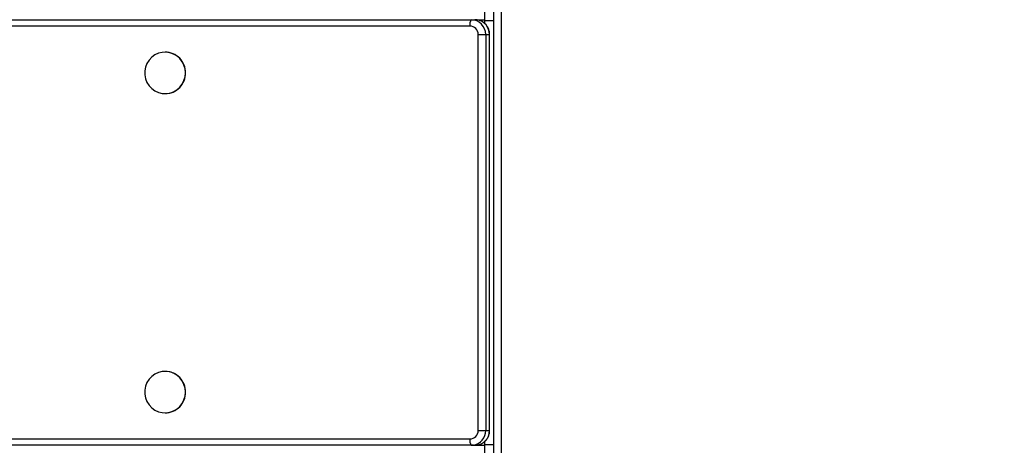
# Model space of a CAD drawing. Units: millimetres. Extents: x 622 to 1529, y 1583 to 2307.
# Drawn here: x 1253 to 1299, y 1987 to 2007 of the extents above; entities that cross this region are included whole.
import ezdxf

# ---------------------------------------------------------------- set-up
doc = ezdxf.new("R2010")
doc.units = ezdxf.units.MM
doc.header["$LTSCALE"] = 100
doc.header["$PDSIZE"] = -1
doc.layers.add('strefa', color=6, linetype='Continuous')
doc.dimstyles.new('ISO-25', dxfattribs={"dimtxt": 2.5, "dimasz": 2.5, "dimexe": 1.25, "dimexo": 0.625, "dimtad": 1, "dimtxsty": 'Standard', "dimcen": 2.5, "dimadec": 0, "dimazin": 0, "dimtfac": 1, "dimtmove": 0, "dimatfit": 3, "dimfxl": 1, "dimarcsym": 0})

# ---------------------------------------------------------------- blocks, each defined once
blk = doc.blocks.new('*D3')
at = {"layer": 'Defpoints', "color": 0, "transparency": 16777216}
for p in [(1360.84, 2062.531), (1360.84, 1885.818), (825.928, 1885.706)]:
    blk.add_point(p, dxfattribs=at)
at = {"layer": 'strefa', "color": 0, "lineweight": -2, "transparency": 16777216}
for p, q in [((825.928, 1895.706), (825.928, 2072.531)), ((1360.84, 1895.818), (1360.84, 2072.531)), ((861.488, 2062.531), (1325.28, 2062.531))]:
    blk.add_line(p, q, dxfattribs=at)
at = {"layer": 'strefa', "color": 0, "transparency": 16777216}
for points in [[(861.488, 2068.458), (861.488, 2056.605), (825.928, 2062.531)], [(1325.28, 2056.605), (1325.28, 2068.458), (1360.84, 2062.531)]]:
    blk.add_solid(points, dxfattribs=at)
at = {"layer": 'strefa', "color": 0, "transparency": 16777216, "insert": (1093.384, 2082.771), "char_height": 10, "attachment_point": 5}
blk.add_mtext('535', dxfattribs=at)
blk = doc.blocks.new('*D5')
at = {"layer": 'Defpoints', "color": 0, "transparency": 16777216}
for p in [(1510.84, 2212.794), (1510.84, 1885.818), (675.928, 1885.706)]:
    blk.add_point(p, dxfattribs=at)
at = {"layer": 'strefa', "color": 0, "lineweight": -2, "transparency": 16777216}
for p, q in [((675.928, 1895.706), (675.928, 2222.794)), ((1510.84, 1895.818), (1510.84, 2222.794)), ((711.488, 2212.794), (1475.28, 2212.794))]:
    blk.add_line(p, q, dxfattribs=at)
at = {"layer": 'strefa', "color": 0, "transparency": 16777216}
for points in [[(711.488, 2218.72), (711.488, 2206.867), (675.928, 2212.794)], [(1475.28, 2206.867), (1475.28, 2218.72), (1510.84, 2212.794)]]:
    blk.add_solid(points, dxfattribs=at)
at = {"layer": 'strefa', "color": 0, "transparency": 16777216, "insert": (1093.384, 2233.034), "char_height": 10, "attachment_point": 5}
blk.add_mtext('835', dxfattribs=at)
blk = doc.blocks.new('WD1461-2Dd')
at = {"color": 7, "linetype": 'Continuous', "lineweight": 25}
for p, q in [((1274.928, 1964.618), (1274.928, 2029.018)), ((1275.278, 2028.868), (1275.278, 1964.768)), ((1274.495, 2007.173), (1274.495, 2006.786)), ((1273.804, 2006.517), (1127.697, 2006.517)), ((1127.757, 2006.817), (1273.864, 2006.817)), ((1248.085, 2006.818), (1274.495, 2006.818)), ((1273.864, 2006.817), (1274.043, 2006.817)), ((1274.142, 2006.81), (1274.043, 2006.817)), ((1274.495, 2006.786), (1274.495, 2006.643)), ((1274.196, 1987.517), (1274.196, 2006.117)), ((1274.196, 2006.117), (1274.549, 2006.117)), ((1274.549, 2006.117), (1274.549, 1987.517)), ((1274.549, 2006.117), (1274.729, 2006.117)), ((1274.729, 1987.517), (1274.729, 2006.117)), ((1274.735, 1987.517), (1274.735, 2006.117)), ((1259.497, 2005.293), (1259.485, 2005.293)), ((1259.485, 2003.343), (1259.497, 2003.343)), ((1259.497, 1990.292), (1259.485, 1990.292)), ((1259.485, 1988.342), (1259.497, 1988.342)), ((1127.697, 1987.117), (1273.804, 1987.117)), ((1274.196, 1987.517), (1274.549, 1987.517)), ((1274.549, 1987.517), (1274.729, 1987.517)), ((1273.864, 1986.817), (1127.757, 1986.817)), ((1273.968, 1986.826), (1273.864, 1986.817)), ((1273.864, 1986.817), (1274.043, 1986.817)), ((1274.044, 1986.818), (1274.495, 1986.818)), ((1274.495, 1986.992), (1274.495, 1986.849)), ((1274.495, 1986.849), (1274.495, 1986.462))]:
    blk.add_line(p, q, dxfattribs=at)
at = {"color": 8, "linetype": 'Continuous', "lineweight": 25}
for p, q in [((1274.495, 2006.786), (1274.928, 2006.786)), ((1274.729, 2006.117), (1274.735, 2006.117)), ((1274.729, 1987.517), (1274.735, 1987.517)), ((1274.495, 1986.849), (1274.928, 1986.849))]:
    blk.add_line(p, q, dxfattribs=at)
at = {"color": 7, "linetype": 'Continuous', "lineweight": 25, "flags": 128}
for points in [[(1260.44, 2004.318), (1260.423, 2004.502), (1260.372, 2004.68), (1260.289, 2004.845), (1260.176, 2004.99), (1260.039, 2005.112), (1259.882, 2005.204), (1259.71, 2005.265), (1259.53, 2005.291), (1259.349, 2005.283), (1259.172, 2005.239), (1259.007, 2005.162), (1258.859, 2005.054), (1258.734, 2004.92), (1258.636, 2004.764), (1258.568, 2004.592), (1258.534, 2004.41), (1258.534, 2004.225), (1258.568, 2004.043), (1258.636, 2003.871), (1258.734, 2003.715), (1258.859, 2003.581), (1259.007, 2003.473), (1259.172, 2003.396), (1259.349, 2003.352), (1259.53, 2003.344), (1259.71, 2003.37), (1259.882, 2003.431), (1260.039, 2003.523), (1260.176, 2003.645), (1260.289, 2003.79), (1260.372, 2003.955), (1260.423, 2004.133), (1260.44, 2004.318)], [(1260.44, 1989.317), (1260.423, 1989.502), (1260.372, 1989.68), (1260.289, 1989.845), (1260.176, 1989.99), (1260.039, 1990.112), (1259.882, 1990.204), (1259.71, 1990.265), (1259.53, 1990.291), (1259.349, 1990.283), (1259.172, 1990.239), (1259.007, 1990.162), (1258.859, 1990.054), (1258.734, 1989.92), (1258.636, 1989.764), (1258.568, 1989.592), (1258.534, 1989.41), (1258.534, 1989.225), (1258.568, 1989.043), (1258.636, 1988.871), (1258.734, 1988.715), (1258.859, 1988.581), (1259.007, 1988.473), (1259.172, 1988.396), (1259.349, 1988.352), (1259.53, 1988.344), (1259.71, 1988.37), (1259.882, 1988.431), (1260.039, 1988.523), (1260.176, 1988.645), (1260.289, 1988.79), (1260.372, 1988.955), (1260.423, 1989.133), (1260.44, 1989.317)]]:
    blk.add_lwpolyline(points, dxfattribs=at)
at = {"color": 7, "linetype": 'Continuous', "lineweight": 25}
for centre, radius, start, end in [((1274.224, 2006.59), 0.427, 147.733, 189.7225), ((1273.8, 2006.121), 0.396, 359.4178, 89.4161), ((1273.856, 2006.124), 0.693, 359.4237, 89.4153), ((1259.488, 2004.329), 0.964, 359.3432, 89.4928), ((1259.487, 2004.307), 0.965, 270.5587, 0.6054), ((1259.488, 1989.328), 0.964, 359.3432, 89.4928), ((1259.487, 1989.307), 0.965, 270.5576, 0.6065), ((1274.224, 1987.045), 0.427, 170.2783, 212.2671), ((1273.8, 1987.513), 0.396, 270.5856, 0.5805), ((1274.036, 1987.51), 0.693, 270.5847, 0.5754)]:
    blk.add_arc(centre, radius, start, end, dxfattribs=at)
at = {"color": 8, "linetype": 'Continuous', "lineweight": 25}
for centre, start, end in [((1274.034, 2006.124), 359.4829, 81.0278), ((1273.855, 1987.511), 279.36, 0.5137)]:
    blk.add_arc(centre, 0.695, start, end, dxfattribs=at)
at = {"color": 7, "linetype": 'Continuous', "lineweight": 25}
for points, knots in [([(1274.735, 2006.117), (1274.733, 2006.151), (1274.73, 2006.235), (1274.696, 2006.365), (1274.629, 2006.499), (1274.536, 2006.617), (1274.42, 2006.711), (1274.288, 2006.779), (1274.192, 2006.8), (1274.144, 2006.81)], [0, 0, 0, 0, 0.102197, 0.252323, 0.402651, 0.552932, 0.703037, 0.852865, 1, 1, 1, 1]), ([(1274.043, 1986.817), (1274.077, 1986.819), (1274.16, 1986.823), (1274.289, 1986.858), (1274.421, 1986.924), (1274.536, 1987.018), (1274.629, 1987.134), (1274.695, 1987.268), (1274.73, 1987.398), (1274.733, 1987.483), (1274.735, 1987.517)], [0, 0, 0, 0, 0.093797, 0.228653, 0.363624, 0.498622, 0.633765, 0.769161, 0.904832, 1, 1, 1, 1])]:
    blk.add_open_spline(points, degree=3, knots=knots, dxfattribs=at)

msp = doc.modelspace()

# ---------------------------------------------------------------- block references
at = {"layer": 'strefa', "color": 0}
msp.add_blockref('WD1461-2Dd', (0, 0.005), dxfattribs=at)

# ---------------------------------------------------------------- dimensions: what is measured, and where the dimension line sits
for base, p1, p2, picture, middle in [((1510.84, 2212.794), (675.928, 1885.706), (1510.84, 1885.818), '*D5', (1093.384, 2233.034)), ((1360.84, 2062.531), (825.928, 1885.706), (1360.84, 1885.818), '*D3', (1093.384, 2082.771))]:
    dim = msp.add_linear_dim(base=base, p1=p1, p2=p2, dimstyle='ISO-25', override={"dimtxt": 10, "dimasz": 35.56, "dimexe": 10, "dimexo": 10, "dimgap": 15.24, "dimdec": 0, "dimlfac": 1, "dimzin": 1, "dimadec": 2, "dimtzin": 1}, dxfattribs=at)
    dim.commit()
    dim.dimension.update_dxf_attribs({"geometry": picture, "text_midpoint": middle})

doc.saveas('drawing.dxf')
